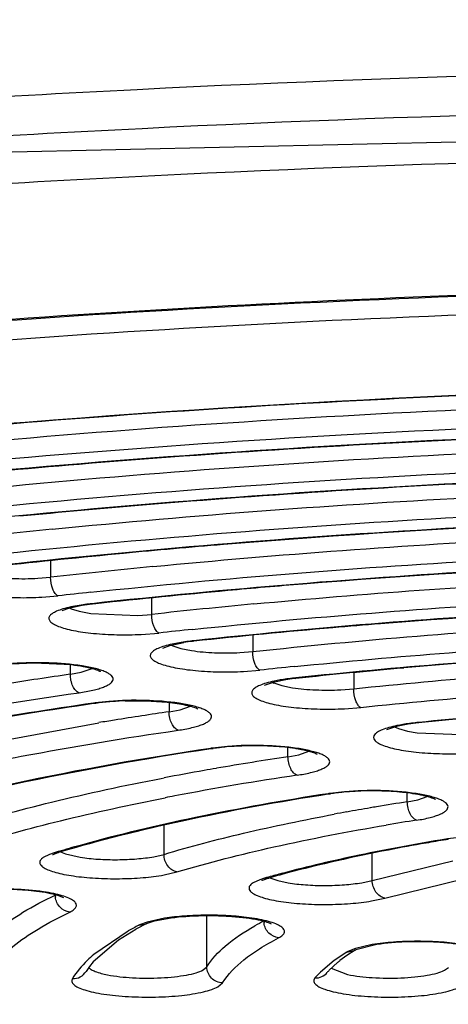
# Model space of a CAD drawing. Units: millimetres. Extents: x 72 to 14364, y -1404 to 2603.
# Drawn here: x 10951 to 10956, y 1626 to 1638 of the extents above; entities that cross this region are included whole.
import ezdxf

# ---------------------------------------------------------------- set-up
doc = ezdxf.new("R2010")
doc.units = ezdxf.units.MM
doc.header["$MEASUREMENT"] = 0
doc.layers.add('Dimensions', color=7, linetype='Continuous')
doc.styles.get("Standard").update_dxf_attribs({"font": 'helr45w.ttf'})
doc.dimstyles.get("Standard").update_dxf_attribs({"dimscale": 20, "dimtxt": 2.5, "dimasz": 0.8, "dimexe": 1, "dimexo": 1, "dimgap": 1, "dimtad": 2, "dimtih": 1, "dimtoh": 1, "dimdec": 0, "dimzin": 0, "dimdsep": 46, "dimtxsty": 'Standard', "dimblk": 'DOT', "dimcen": 2, "dimclrd": 1, "dimclre": 1, "dimclrt": 1, "dimadec": 0, "dimazin": 0, "dimtfac": 1, "dimtdec": 0, "dimtofl": 0, "dimtmove": 0, "dimatfit": 3, "dimfxl": 1, "dimtolj": 1, "dimtzin": 0, "dimarcsym": 0})

# ---------------------------------------------------------------- blocks, each defined once
blk = doc.blocks.new('_Dot')
at = {"color": 0, "linetype": 'ByBlock', "lineweight": -2}
blk.add_line((-0.5, 0), (-1, 0), dxfattribs=at)
at = {"color": 0, "linetype": 'ByBlock', "const_width": 0.5}
blk.add_lwpolyline([(-0.25, 0, 1), (0.25, 0, 1)], format="xyb", close=True, dxfattribs=at)
blk = doc.blocks.new('*D3')
at = {"layer": 'Dimensions', "color": 1, "lineweight": -2, "transparency": 16777216}
for p, q in [((10161.866, 1890.216), (12256.5, 1890.216)), ((12236.5, 806.038), (12236.5, 1874.216)), ((10200.143, 790.038), (12256.5, 790.038))]:
    blk.add_line(p, q, dxfattribs=at)
at = {"layer": 'Dimensions', "color": 1, "lineweight": -2, "transparency": 16777216, "xscale": 16, "yscale": 16, "zscale": 16}
for p, rotation in [((12236.5, 1890.216), 90), ((12236.5, 790.038), 270)]:
    blk.add_blockref('_Dot', p, dxfattribs=dict(at, rotation=rotation))
at = {"layer": 'Dimensions', "color": 1, "transparency": 16777216, "insert": (12335.071, 1308.576), "char_height": 50, "attachment_point": 5}
blk.add_mtext('\\A1;1100', dxfattribs=at)

msp = doc.modelspace()

# ---------------------------------------------------------------- linework, layer by layer
for p, q in [((10951.262, 1631.362), (10951.262, 1631.155)), ((10951.102, 1631.142), (10951.262, 1631.155)), ((10951.151, 1630.905), (10951.354, 1630.922)), ((10951.669, 1630.809), (10951.513, 1630.782)), ((10951.781, 1630.817), (10951.658, 1630.801)), ((10951.78, 1630.823), (10951.759, 1630.821)), ((10951.759, 1630.821), (10951.781, 1630.817)), ((10951.83, 1630.823), (10951.781, 1630.817)), ((10952.53, 1630.689), (10952.53, 1630.895)), ((10951.484, 1630.764), (10951.401, 1630.732)), ((10951.658, 1630.801), (10951.484, 1630.764)), ((10951.52, 1630.76), (10951.62, 1630.728)), ((10951.62, 1630.728), (10951.765, 1630.7)), ((10951.765, 1630.7), (10952.354, 1630.675)), ((10952.354, 1630.675), (10952.53, 1630.689)), ((10952.397, 1630.438), (10952.62, 1630.455)), ((10952.758, 1630.298), (10952.934, 1630.335)), ((10952.946, 1630.344), (10952.787, 1630.316)), ((10953.057, 1630.357), (10953.037, 1630.355)), ((10953.037, 1630.355), (10953.058, 1630.352)), ((10953.797, 1630.427), (10953.797, 1630.222)), ((10952.67, 1630.265), (10952.758, 1630.298)), ((10952.773, 1630.303), (10952.793, 1630.294)), ((10952.793, 1630.294), (10952.894, 1630.261)), ((10952.894, 1630.261), (10953.029, 1630.235)), ((10953.635, 1630.209), (10953.797, 1630.222)), ((10951.056, 1630.077), (10950.769, 1630.064)), ((10951.525, 1630.054), (10951.056, 1630.077)), ((10951.509, 1629.937), (10951.509, 1630.055)), ((10951.509, 1629.937), (10951.646, 1629.962)), ((10951.646, 1629.962), (10951.783, 1630.008)), ((10953.682, 1629.972), (10953.886, 1629.988)), ((10955.063, 1629.959), (10955.063, 1629.755)), ((10953.944, 1629.8), (10954.068, 1629.842)), ((10954.062, 1629.828), (10954.162, 1629.796)), ((10954.141, 1629.866), (10954.065, 1629.851)), ((10954.068, 1629.842), (10954.211, 1629.87)), ((10954.336, 1629.892), (10954.316, 1629.89)), ((10954.316, 1629.89), (10954.337, 1629.886)), ((10954.162, 1629.796), (10954.296, 1629.769)), ((10954.901, 1629.743), (10955.063, 1629.755)), ((10951.8, 1629.576), (10951.828, 1629.573)), ((10951.828, 1629.573), (10951.8, 1629.569)), ((10951.993, 1629.597), (10951.82, 1629.579)), ((10952.748, 1629.584), (10952.748, 1629.466)), ((10952.748, 1629.466), (10952.886, 1629.492)), ((10952.886, 1629.492), (10953.018, 1629.536)), ((10954.946, 1629.505), (10955.151, 1629.521)), ((10950.144, 1629.013), (10951.867, 1629.33)), ((10955.876, 1629.327), (10955.746, 1629.311)), ((10955.875, 1629.333), (10955.856, 1629.331)), ((10955.856, 1629.331), (10955.876, 1629.327)), ((10955.599, 1629.282), (10955.474, 1629.24)), ((10955.574, 1629.276), (10955.625, 1629.255)), ((10955.746, 1629.311), (10955.599, 1629.282)), ((10955.625, 1629.255), (10955.738, 1629.224)), ((10955.738, 1629.224), (10955.858, 1629.204)), ((10955.858, 1629.204), (10956.404, 1629.181)), ((10953.271, 1629.008), (10953.301, 1629.006)), ((10953.301, 1629.006), (10953.272, 1629.002)), ((10953.482, 1629.032), (10953.293, 1629.012)), ((10953.756, 1629.04), (10953.468, 1629.025)), ((10954.239, 1628.902), (10954.239, 1629.017)), ((10954.374, 1628.928), (10954.5, 1628.971)), ((10954.239, 1628.902), (10954.374, 1628.928)), ((10952.649, 1628.631), (10952.685, 1628.638)), ((10954.949, 1628.464), (10954.763, 1628.443)), ((10955.226, 1628.473), (10954.938, 1628.457)), ((10954.741, 1628.439), (10954.772, 1628.437)), ((10954.772, 1628.437), (10954.742, 1628.432)), ((10955.736, 1628.337), (10955.736, 1628.449)), ((10955.736, 1628.337), (10955.868, 1628.363)), ((10955.868, 1628.363), (10955.985, 1628.404)), ((10952.684, 1627.678), (10952.684, 1628.044)), ((10956.217, 1627.869), (10956.25, 1627.867)), ((10956.25, 1627.867), (10956.218, 1627.862)), ((10956.422, 1627.895), (10956.239, 1627.873)), ((10951.249, 1627.678), (10951.168, 1627.638)), ((10951.305, 1627.697), (10951.249, 1627.678)), ((10951.362, 1627.701), (10951.288, 1627.672)), ((10951.305, 1627.697), (10951.362, 1627.701)), ((10951.387, 1627.708), (10951.448, 1627.684)), ((10951.448, 1627.684), (10951.634, 1627.642)), ((10952.556, 1627.648), (10952.684, 1627.678)), ((10955.295, 1627.351), (10955.295, 1627.691)), ((10955.295, 1627.351), (10956.308, 1627.597)), ((10952.684, 1627.42), (10952.846, 1627.457)), ((10953.887, 1627.36), (10953.801, 1627.32)), ((10953.945, 1627.379), (10953.887, 1627.36)), ((10954, 1627.381), (10953.915, 1627.35)), ((10953.945, 1627.379), (10954, 1627.381)), ((10954.012, 1627.385), (10954.113, 1627.348)), ((10954.113, 1627.348), (10954.241, 1627.321)), ((10955.164, 1627.322), (10955.295, 1627.351)), ((10955.454, 1627.129), (10956.457, 1627.373)), ((10955.288, 1627.093), (10955.454, 1627.129)), ((10952.691, 1626.876), (10952.473, 1626.829)), ((10952.566, 1626.843), (10952.729, 1626.875)), ((10953.221, 1626.266), (10953.221, 1626.91)), ((10952.332, 1626.737), (10952.112, 1626.6)), ((10952.367, 1626.788), (10952.459, 1626.806)), ((10952.473, 1626.829), (10952.377, 1626.793)), ((10952.459, 1626.806), (10952.475, 1626.813)), ((10952.475, 1626.813), (10952.566, 1626.843)), ((10952.234, 1626.716), (10951.804, 1626.422)), ((10952.112, 1626.6), (10951.795, 1626.329)), ((10955.087, 1626.497), (10954.988, 1626.457)), ((10955.297, 1626.545), (10955.087, 1626.497)), ((10955.352, 1626.546), (10955.091, 1626.48)), ((10954.979, 1626.451), (10954.817, 1626.345)), ((10954.979, 1626.41), (10954.891, 1626.346)), ((10955.082, 1626.475), (10954.979, 1626.41)), ((10954.979, 1626.451), (10955.082, 1626.475)), ((10951.748, 1626.272), (10951.707, 1626.21)), ((10951.795, 1626.329), (10951.748, 1626.272)), ((10953.174, 1626.227), (10953.221, 1626.266)), ((10954.817, 1626.345), (10954.645, 1626.201)), ((10954.859, 1626.32), (10954.757, 1626.224)), ((10954.781, 1626.251), (10954.986, 1626.171)), ((10956.201, 1626.223), (10956.251, 1626.258)), ((10954.645, 1626.201), (10954.577, 1626.128)), ((10953.36, 1626.015), (10953.419, 1626.065))]:
    msp.add_line(p, q)
msp.add_lwpolyline([(10783.435, 1642.073), (10812.357, 1640.054), (10841.268, 1638.035), (10870.858, 1636.692), (10900.451, 1636.02), (10930.036, 1636.02), (10959.628, 1636.692), (10989.886, 1638.035), (11019.476, 1640.054), (11049.743, 1642.745), (11080.671, 1646.779), (11110.935, 1650.817), (11141.193, 1656.194)])
for centre, radius, start, end in [((10963.415, 1476.133), 157.46, 90.41161, 94.54332), ((10961.793, 1498.791), 134.745, 94.61876, 95.5667), ((10961.839, 1508.669), 124.323, 94.71559, 95.65899), ((10962.011, 1516.91), 115.548, 94.76448, 95.53108), ((10963.434, 1507.924), 124.045, 90.53863, 94.62664), ((10961.154, 1532.478), 99.77, 95.67821, 96.42174), ((10962.214, 1524.81), 107.116, 94.70479, 95.37786), ((10961.567, 1531.71), 100.185, 95.37936, 96.28714), ((10963.447, 1518.202), 113.227, 90.61064, 94.56989), ((10961.453, 1539.569), 92.151, 95.54706, 96.34906), ((10962.411, 1532.753), 98.64, 94.64336, 95.1924), ((10961.249, 1542.029), 89.442, 96.08821, 96.35144), ((10961.86, 1538.797), 92.57, 95.19146, 96.22017), ((10952.079, 1627.901), 2.937, 96.2548, 98.0281), ((10961.75, 1546.666), 84.527, 95.38889, 96.26236), ((10963.46, 1528.524), 102.365, 90.69801, 94.51651), ((10951.659, 1631.085), 0.353, 243.6264, 246.8372), ((10962.601, 1540.767), 90.093, 94.58518, 94.96559), ((10961.555, 1549.07), 81.874, 95.96973, 96.26512), ((10962.149, 1545.906), 84.934, 94.96196, 96.14429), ((10953.32, 1627.864), 2.502, 96.503, 98.8833), ((10953.355, 1627.405), 2.967, 96.1503, 97.9249), ((10953.373, 1627.439), 2.93, 96.1596, 96.5751), ((10961.859, 1556.118), 74.3, 95.82414, 96.1604), ((10962.323, 1554.144), 76.161, 94.99414, 96.01892), ((10959.69, 1572.516), 58.001, 98.10896, 98.91848), ((10954.201, 1630.149), 0.35, 243.6169, 246.6126), ((10954.566, 1627.382), 2.52, 97.7994, 99.721), ((10954.598, 1627.359), 2.54, 96.3592, 98.7543), ((10954.632, 1626.899), 3.007, 96.021, 97.7802), ((10954.649, 1626.933), 2.969, 96.0302, 96.4315), ((10952.181, 1626.949), 2.654, 97.8219, 98.2644), ((10952.201, 1627.004), 2.596, 96.3769, 98.2469), ((10952.265, 1626.444), 3.16, 94.773, 96.4164), ((10952.302, 1626.028), 3.577, 93.2691, 94.7968), ((10952.321, 1625.689), 3.917, 91.8101, 93.2739), ((10960.026, 1579.323), 50.669, 98.2584, 99.0413), ((10962.659, 1562.693), 66.979, 94.64215, 95.81263), ((10959.659, 1581.645), 48.318, 99.0435, 99.2807), ((10956.167, 1626.275), 3.071, 95.8185, 97.5403), ((10956.018, 1627.278), 2.057, 99.4585, 101.6171), ((10956.105, 1626.751), 2.591, 97.5583, 99.4313), ((10953.655, 1626.443), 2.594, 98.0133, 98.5033), ((10953.687, 1626.411), 2.623, 96.6777, 98.4521), ((10953.748, 1625.88), 3.158, 95.0793, 96.6611), ((10960.218, 1588.823), 40.522, 98.4842, 99.7699), ((10959.296, 1594.109), 35.156, 100.0065, 100.8378), ((10959.737, 1591.64), 37.664, 99.777, 100.0158), ((10959.847, 1591.609), 37.467, 98.432, 100.8134), ((10955.224, 1625.395), 3.076, 95.3423, 96.9574), ((10959.011, 1596.073), 32.926, 100.8408, 101.0559), ((10955.126, 1625.969), 2.5, 98.3489, 98.8511), ((10955.159, 1625.935), 2.532, 96.9753, 98.7961), ((10960.828, 1595.623), 33.108, 98.8475, 99.5233), ((10960.149, 1599.544), 29.129, 100.2307, 100.5437), ((10960.387, 1598.224), 30.469, 99.6638, 100.2301), ((10960.622, 1596.857), 31.857, 99.5252, 99.668), ((10960.869, 1595.881), 32.614, 98.8474, 99.5247), ((10960.873, 1599.895), 28.351, 99.4486, 99.9576), ((10956.602, 1625.54), 2.36, 98.8622, 99.384), ((10956.292, 1611.014), 17.412, 105.5264, 106.4604), ((10955.943, 1612.207), 16.17, 106.4727, 106.6681), ((10957.85, 1613.537), 14.382, 105.5458, 105.7547), ((10958.076, 1612.72), 15.23, 104.8706, 105.5397), ((10958.037, 1613.06), 14.879, 104.8733, 105.7438), ((10951.531, 1627.168), 0.211, 180.0409, 187.0077), ((10954.335, 1622.998), 4.271, 117.445, 119.4705), ((10954.341, 1623.183), 4.083, 117.4439, 119.4691), ((10952.543, 1626.45), 0.381, 115.8251, 117.4399), ((10955.585, 1623.666), 3.578, 117.4175, 119.495), ((10954.146, 1626.843), 0.209, 180.0405, 187.0978), ((10955.13, 1626.198), 0.295, 118.7857, 120.8745), ((10955.743, 1625.25), 1.388, 127.8549, 129.5513), ((10955.312, 1625.712), 0.756, 137.3488, 140.2739)]:
    msp.add_arc(centre, radius, start, end)
for points, knots in [([(10963.633, 1637.551), (10959.87, 1637.551), (10954.283, 1637.417), (10946.956, 1636.958), (10941.733, 1636.486), (10936.793, 1635.891), (10932.199, 1635.18), (10928.011, 1634.363), (10925.376, 1633.719), (10924.139, 1633.375)], [0, 0, 0, 0, 0.283509, 0.420895, 0.553115, 0.678557, 0.79573, 0.903273, 1, 1, 1, 1]), ([(10924.291, 1632.929), (10925.527, 1633.27), (10928.16, 1633.907), (10932.341, 1634.716), (10936.921, 1635.42), (10941.842, 1636.009), (10947.042, 1636.476), (10954.332, 1636.93), (10959.89, 1637.063), (10963.633, 1637.063)], [0, 0, 0, 0, 0.097044, 0.204789, 0.322057, 0.447499, 0.579639, 0.716882, 1, 1, 1, 1]), ([(10925.648, 1632.632), (10926.871, 1632.947), (10929.458, 1633.539), (10933.546, 1634.292), (10937.992, 1634.946), (10942.744, 1635.492), (10947.744, 1635.924), (10954.731, 1636.344), (10960.052, 1636.467), (10963.633, 1636.467)], [0, 0, 0, 0, 0.098993, 0.207976, 0.325821, 0.451257, 0.582903, 0.719272, 1, 1, 1, 1]), ([(10962.3, 1634.811), (10959.664, 1634.793), (10954.499, 1634.652), (10948.149, 1634.209), (10943.312, 1633.692), (10939.938, 1633.241), (10936.781, 1632.723), (10933.872, 1632.144), (10931.236, 1631.51), (10928.9, 1630.828), (10926.887, 1630.106), (10925.433, 1629.453), (10924.457, 1628.911), (10923.854, 1628.521), (10923.347, 1628.131), (10922.936, 1627.746), (10922.621, 1627.372), (10922.399, 1627.01), (10922.265, 1626.66), (10922.23, 1626.428), (10922.226, 1626.317)], [0, 0, 0, 0, 0.18775, 0.367862, 0.453095, 0.534121, 0.610252, 0.680851, 0.745344, 0.803226, 0.854073, 0.897569, 0.9165, 0.933534, 0.948687, 0.961996, 0.973524, 0.983438, 0.992118, 1, 1, 1, 1]), ([(10962.301, 1634.823), (10959.992, 1634.807), (10955.446, 1634.695), (10948.806, 1634.286), (10942.574, 1633.649), (10937.724, 1632.924), (10934.183, 1632.23), (10931.813, 1631.683), (10929.663, 1631.095), (10927.747, 1630.471), (10926.078, 1629.816), (10924.665, 1629.134), (10923.517, 1628.43), (10922.879, 1627.904), (10922.617, 1627.634)], [0, 0, 0, 0, 0.169569, 0.333811, 0.488431, 0.62945, 0.693748, 0.753381, 0.808016, 0.857382, 0.901281, 0.939615, 0.972432, 1, 1, 1, 1]), ([(10922.833, 1625.815), (10922.836, 1625.957), (10922.875, 1626.248), (10923.03, 1626.676), (10923.279, 1627.099), (10923.619, 1627.516), (10924.051, 1627.928), (10924.572, 1628.334), (10925.182, 1628.734), (10926.155, 1629.282), (10927.593, 1629.935), (10929.576, 1630.653), (10931.87, 1631.329), (10934.453, 1631.955), (10937.304, 1632.525), (10940.395, 1633.036), (10943.698, 1633.48), (10948.435, 1633.989), (10954.654, 1634.426), (10959.714, 1634.565), (10962.296, 1634.583)], [0, 0, 0, 0, 0.010192, 0.020891, 0.032485, 0.045277, 0.059485, 0.075259, 0.092697, 0.111855, 0.155419, 0.205979, 0.263334, 0.327132, 0.396917, 0.472144, 0.552203, 0.636421, 0.814417, 1, 1, 1, 1]), ([(10962.284, 1633.585), (10960.305, 1633.569), (10956.411, 1633.468), (10952.523, 1633.225), (10950.615, 1633.066)], [0, 0, 0, 0, 0.508147, 1, 1, 1, 1]), ([(10948.744, 1632.693), (10950.938, 1632.92), (10955.448, 1633.262), (10959.969, 1633.398), (10962.284, 1633.417)], [0, 0, 0, 0, 0.487995, 1, 1, 1, 1]), ([(10947.939, 1632.364), (10950.255, 1632.621), (10955.033, 1633.007), (10959.823, 1633.158), (10962.284, 1633.179)], [0, 0, 0, 0, 0.486334, 1, 1, 1, 1]), ([(10962.284, 1633.049), (10959.823, 1633.028), (10955.039, 1632.874), (10950.267, 1632.482), (10947.957, 1632.22)], [0, 0, 0, 0, 0.514179, 1, 1, 1, 1]), ([(10962.284, 1633.044), (10960.476, 1633.029), (10956.917, 1632.936), (10953.363, 1632.715), (10951.618, 1632.571)], [0, 0, 0, 0, 0.507988, 1, 1, 1, 1]), ([(10950.011, 1632.226), (10952.002, 1632.428), (10956.09, 1632.734), (10960.187, 1632.858), (10962.284, 1632.877)], [0, 0, 0, 0, 0.488365, 1, 1, 1, 1]), ([(10949.213, 1631.898), (10951.324, 1632.13), (10955.678, 1632.479), (10960.043, 1632.618), (10962.284, 1632.638)], [0, 0, 0, 0, 0.486617, 1, 1, 1, 1]), ([(10962.292, 1632.509), (10960.05, 1632.488), (10955.688, 1632.347), (10951.338, 1631.991), (10949.23, 1631.754)], [0, 0, 0, 0, 0.513926, 1, 1, 1, 1]), ([(10962.294, 1632.504), (10960.618, 1632.488), (10957.321, 1632.401), (10954.03, 1632.194), (10952.413, 1632.059)], [0, 0, 0, 0, 0.50811, 1, 1, 1, 1]), ([(10951.282, 1631.758), (10953.069, 1631.936), (10956.734, 1632.206), (10960.406, 1632.318), (10962.284, 1632.336)], [0, 0, 0, 0, 0.488811, 1, 1, 1, 1]), ([(10950.487, 1631.432), (10952.391, 1631.638), (10956.314, 1631.951), (10960.247, 1632.077), (10962.265, 1632.098)], [0, 0, 0, 0, 0.486953, 1, 1, 1, 1]), ([(10962.265, 1631.968), (10960.248, 1631.947), (10956.321, 1631.818), (10952.404, 1631.5), (10950.505, 1631.289)], [0, 0, 0, 0, 0.513624, 1, 1, 1, 1]), ([(10952.545, 1631.289), (10954.129, 1631.443), (10957.373, 1631.678), (10960.623, 1631.778), (10962.284, 1631.796)], [0, 0, 0, 0, 0.489298, 1, 1, 1, 1]), ([(10951.763, 1630.966), (10953.458, 1631.147), (10956.947, 1631.422), (10960.445, 1631.537), (10962.238, 1631.557)], [0, 0, 0, 0, 0.487351, 1, 1, 1, 1]), ([(10962.238, 1631.427), (10960.446, 1631.407), (10956.954, 1631.289), (10953.47, 1631.008), (10951.78, 1630.823)], [0, 0, 0, 0, 0.513261, 1, 1, 1, 1]), ([(10950.237, 1631.247), (10950.204, 1631.239), (10950.144, 1631.224), (10950.067, 1631.197), (10950.017, 1631.17), (10949.989, 1631.147), (10949.976, 1631.13), (10949.969, 1631.113), (10949.969, 1631.088), (10949.99, 1631.057), (10950.035, 1631.027), (10950.102, 1630.998), (10950.189, 1630.971), (10950.295, 1630.948), (10950.417, 1630.929), (10950.602, 1630.908), (10950.848, 1630.896), (10951.049, 1630.899), (10951.151, 1630.905)], [0, 0, 0, 0, 0.064946, 0.117941, 0.158461, 0.174287, 0.187547, 0.198939, 0.209618, 0.23386, 0.268121, 0.314642, 0.373505, 0.443725, 0.523864, 0.611998, 0.803674, 1, 1, 1, 1]), ([(10953.812, 1630.82), (10955.191, 1630.95), (10958.013, 1631.151), (10960.841, 1631.238), (10962.284, 1631.255)], [0, 0, 0, 0, 0.489879, 1, 1, 1, 1]), ([(10950.486, 1631.167), (10950.584, 1631.152), (10950.789, 1631.135), (10950.995, 1631.136), (10951.102, 1631.142)], [0, 0, 0, 0, 0.480505, 1, 1, 1, 1]), ([(10951.354, 1630.922), (10951.34, 1630.927), (10951.313, 1630.954), (10951.274, 1631.032), (10951.262, 1631.105), (10951.262, 1631.155)], [0, 0, 0, 0, 0.176447, 0.416265, 1, 1, 1, 1]), ([(10953.04, 1630.5), (10954.538, 1630.657), (10957.617, 1630.896), (10960.703, 1630.998), (10962.284, 1631.017)], [0, 0, 0, 0, 0.487814, 1, 1, 1, 1]), ([(10962.21, 1630.886), (10960.642, 1630.866), (10957.586, 1630.761), (10954.538, 1630.517), (10953.057, 1630.357)], [0, 0, 0, 0, 0.51282, 1, 1, 1, 1]), ([(10951.513, 1630.782), (10951.48, 1630.775), (10951.42, 1630.76), (10951.342, 1630.732), (10951.291, 1630.706), (10951.262, 1630.683), (10951.248, 1630.667), (10951.24, 1630.65), (10951.239, 1630.626), (10951.257, 1630.594), (10951.301, 1630.564), (10951.365, 1630.535), (10951.449, 1630.508), (10951.552, 1630.485), (10951.671, 1630.465), (10951.854, 1630.444), (10952.097, 1630.43), (10952.296, 1630.433), (10952.397, 1630.438)], [0, 0, 0, 0, 0.065883, 0.119892, 0.161455, 0.177772, 0.191456, 0.203137, 0.213895, 0.237643, 0.270969, 0.316445, 0.374293, 0.443614, 0.523036, 0.610689, 0.802304, 1, 1, 1, 1]), ([(10952.62, 1630.455), (10952.606, 1630.461), (10952.58, 1630.488), (10952.542, 1630.566), (10952.53, 1630.638), (10952.53, 1630.689)], [0, 0, 0, 0, 0.175708, 0.41543, 1, 1, 1, 1]), ([(10953.797, 1630.222), (10955.17, 1630.37), (10957.996, 1630.597), (10960.83, 1630.695), (10962.284, 1630.714)], [0, 0, 0, 0, 0.487131, 1, 1, 1, 1]), ([(10954.32, 1630.034), (10955.612, 1630.166), (10958.265, 1630.369), (10960.923, 1630.458), (10962.284, 1630.476)], [0, 0, 0, 0, 0.488391, 1, 1, 1, 1]), ([(10952.787, 1630.316), (10952.754, 1630.309), (10952.694, 1630.294), (10952.615, 1630.267), (10952.563, 1630.24), (10952.534, 1630.217), (10952.52, 1630.201), (10952.512, 1630.184), (10952.51, 1630.159), (10952.53, 1630.127), (10952.574, 1630.097), (10952.638, 1630.067), (10952.724, 1630.041), (10952.829, 1630.018), (10952.949, 1629.998), (10953.134, 1629.977), (10953.379, 1629.964), (10953.58, 1629.967), (10953.682, 1629.972)], [0, 0, 0, 0, 0.065946, 0.119992, 0.161546, 0.177838, 0.191483, 0.203119, 0.21384, 0.237587, 0.27102, 0.316669, 0.374725, 0.444255, 0.523854, 0.611616, 0.803104, 1, 1, 1, 1]), ([(10962.18, 1630.345), (10960.838, 1630.325), (10958.219, 1630.232), (10955.607, 1630.026), (10954.336, 1629.892)], [0, 0, 0, 0, 0.512269, 1, 1, 1, 1]), ([(10962.183, 1630.34), (10961.081, 1630.324), (10958.915, 1630.255), (10956.753, 1630.109), (10955.693, 1630.017)], [0, 0, 0, 0, 0.508711, 1, 1, 1, 1]), ([(10953.029, 1630.235), (10953.125, 1630.22), (10953.327, 1630.203), (10953.53, 1630.204), (10953.635, 1630.209)], [0, 0, 0, 0, 0.480142, 1, 1, 1, 1]), ([(10953.886, 1629.988), (10953.872, 1629.994), (10953.846, 1630.021), (10953.808, 1630.099), (10953.797, 1630.172), (10953.797, 1630.222)], [0, 0, 0, 0, 0.174804, 0.414412, 1, 1, 1, 1]), ([(10951.657, 1630.042), (10951.518, 1630.064), (10951.227, 1630.087), (10950.935, 1630.082), (10950.785, 1630.071)], [0, 0, 0, 0, 0.482347, 1, 1, 1, 1]), ([(10955.063, 1629.755), (10956.235, 1629.879), (10958.644, 1630.07), (10961.059, 1630.155), (10962.296, 1630.174)], [0, 0, 0, 0, 0.48767, 1, 1, 1, 1]), ([(10951.887, 1629.969), (10951.888, 1629.969), (10951.889, 1629.968), (10951.887, 1629.97), (10951.883, 1629.972), (10951.875, 1629.976), (10951.863, 1629.981), (10951.848, 1629.988), (10951.822, 1629.997), (10951.783, 1630.008), (10951.729, 1630.021), (10951.667, 1630.033), (10951.598, 1630.045), (10951.55, 1630.051), (10951.525, 1630.054)], [0, 0, 0, 0, 0.003299, 0.003817, 0.015738, 0.040403, 0.07573, 0.119797, 0.171538, 0.295794, 0.444079, 0.612865, 0.799101, 1, 1, 1, 1]), ([(10951.619, 1629.706), (10951.677, 1629.714), (10951.76, 1629.728), (10951.862, 1629.755), (10951.924, 1629.775), (10951.973, 1629.797), (10952.017, 1629.824), (10952.05, 1629.86), (10952.042, 1629.899), (10952.022, 1629.924), (10951.99, 1629.947), (10951.945, 1629.97), (10951.888, 1629.991), (10951.792, 1630.018), (10951.713, 1630.033), (10951.657, 1630.042)], [0, 0, 0, 0, 0.192501, 0.274219, 0.344718, 0.403573, 0.450764, 0.514834, 0.542076, 0.574954, 0.617673, 0.671846, 0.737692, 0.814902, 1, 1, 1, 1]), ([(10951.619, 1629.706), (10951.603, 1629.711), (10951.571, 1629.735), (10951.537, 1629.79), (10951.514, 1629.86), (10951.509, 1629.911), (10951.509, 1629.937)], [0, 0, 0, 0, 0.189724, 0.430764, 0.710067, 1, 1, 1, 1]), ([(10954.065, 1629.851), (10954.032, 1629.844), (10953.971, 1629.829), (10953.891, 1629.802), (10953.838, 1629.776), (10953.808, 1629.752), (10953.79, 1629.732), (10953.779, 1629.7), (10953.8, 1629.662), (10953.843, 1629.632), (10953.907, 1629.602), (10953.991, 1629.576), (10954.095, 1629.552), (10954.215, 1629.532), (10954.398, 1629.511), (10954.644, 1629.498), (10954.844, 1629.5), (10954.946, 1629.505)], [0, 0, 0, 0, 0.06665, 0.121434, 0.163715, 0.180336, 0.19426, 0.216522, 0.239964, 0.272844, 0.317908, 0.375423, 0.444495, 0.52374, 0.611266, 0.802668, 1, 1, 1, 1]), ([(10955.151, 1629.521), (10956.306, 1629.643), (10958.682, 1629.832), (10961.064, 1629.916), (10962.284, 1629.935)], [0, 0, 0, 0, 0.487679, 1, 1, 1, 1]), ([(10947.488, 1628.941), (10948.136, 1629.095), (10949.508, 1629.379), (10950.891, 1629.602), (10951.619, 1629.706)], [0, 0, 0, 0, 0.475262, 1, 1, 1, 1]), ([(10954.296, 1629.769), (10954.391, 1629.754), (10954.594, 1629.737), (10954.796, 1629.737), (10954.901, 1629.743)], [0, 0, 0, 0, 0.479241, 1, 1, 1, 1]), ([(10955.151, 1629.521), (10955.138, 1629.527), (10955.112, 1629.554), (10955.075, 1629.632), (10955.063, 1629.705), (10955.063, 1629.755)], [0, 0, 0, 0, 0.173676, 0.413142, 1, 1, 1, 1]), ([(10962.141, 1629.694), (10961.071, 1629.675), (10958.979, 1629.598), (10956.892, 1629.436), (10955.875, 1629.333)], [0, 0, 0, 0, 0.5114, 1, 1, 1, 1]), ([(10951.8, 1629.576), (10951.258, 1629.497), (10950.214, 1629.33), (10948.717, 1629.04), (10947.355, 1628.721), (10946.5, 1628.478), (10946.099, 1628.35)], [0, 0, 0, 0, 0.281474, 0.543305, 0.783392, 1, 1, 1, 1]), ([(10951.8, 1629.569), (10951.257, 1629.49), (10950.211, 1629.322), (10948.714, 1629.03), (10947.355, 1628.71), (10946.503, 1628.466), (10946.104, 1628.337)], [0, 0, 0, 0, 0.282341, 0.544539, 0.784379, 1, 1, 1, 1]), ([(10952.874, 1629.574), (10952.733, 1629.595), (10952.438, 1629.616), (10952.144, 1629.61), (10951.993, 1629.597)], [0, 0, 0, 0, 0.485298, 1, 1, 1, 1]), ([(10952.198, 1629.604), (10952.294, 1629.607), (10952.482, 1629.606), (10952.709, 1629.59), (10952.873, 1629.568), (10952.973, 1629.548), (10953.051, 1629.528), (10953.094, 1629.512), (10953.11, 1629.504)], [0, 0, 0, 0, 0.313933, 0.609112, 0.739098, 0.851468, 0.940869, 1, 1, 1, 1]), ([(10952.86, 1629.235), (10952.918, 1629.244), (10953.001, 1629.259), (10953.103, 1629.285), (10953.163, 1629.306), (10953.212, 1629.328), (10953.248, 1629.351), (10953.272, 1629.376), (10953.283, 1629.403), (10953.275, 1629.432), (10953.253, 1629.456), (10953.218, 1629.48), (10953.171, 1629.502), (10953.112, 1629.523), (10953.013, 1629.55), (10952.931, 1629.565), (10952.874, 1629.574)], [0, 0, 0, 0, 0.190011, 0.27033, 0.339348, 0.396674, 0.442361, 0.477561, 0.505592, 0.533056, 0.566934, 0.611016, 0.666671, 0.733992, 0.812593, 1, 1, 1, 1]), ([(10952.86, 1629.235), (10952.844, 1629.241), (10952.811, 1629.265), (10952.777, 1629.32), (10952.754, 1629.389), (10952.748, 1629.44), (10952.748, 1629.466)], [0, 0, 0, 0, 0.190767, 0.43196, 0.710789, 1, 1, 1, 1]), ([(10963.327, 1615.087), (10961.364, 1615.09), (10957.465, 1615.145), (10951.69, 1615.377), (10946.084, 1615.755), (10940.727, 1616.272), (10935.695, 1616.922), (10931.058, 1617.695), (10926.882, 1618.579), (10923.728, 1619.424), (10921.488, 1620.158), (10920.018, 1620.708), (10918.702, 1621.276), (10917.545, 1621.859), (10916.551, 1622.457), (10915.721, 1623.066), (10915.058, 1623.687), (10914.565, 1624.32), (10914.245, 1624.966), (10914.107, 1625.624), (10914.158, 1626.285), (10914.395, 1626.937), (10914.809, 1627.576), (10915.393, 1628.202), (10916.146, 1628.817), (10916.722, 1629.195), (10917.034, 1629.383)], [0, 0, 0, 0, 0.103615, 0.205764, 0.305048, 0.400148, 0.489797, 0.572832, 0.648206, 0.715031, 0.745018, 0.772633, 0.797834, 0.820607, 0.840975, 0.85901, 0.874857, 0.888767, 0.901142, 0.912575, 0.923821, 0.935675, 0.948814, 0.963725, 0.980725, 1, 1, 1, 1]), ([(10950.282, 1628.787), (10950.485, 1628.829), (10951.341, 1628.998), (10952.202, 1629.14), (10952.86, 1629.235)], [0, 0, 0, 0, 0.237818, 1, 1, 1, 1]), ([(10955.604, 1629.293), (10955.57, 1629.286), (10955.508, 1629.271), (10955.427, 1629.245), (10955.366, 1629.215), (10955.325, 1629.185), (10955.307, 1629.146), (10955.323, 1629.107), (10955.363, 1629.076), (10955.423, 1629.047), (10955.504, 1629.02), (10955.604, 1628.996), (10955.721, 1628.975), (10955.9, 1628.953), (10956.143, 1628.938), (10956.341, 1628.939), (10956.442, 1628.944)], [0, 0, 0, 0, 0.068228, 0.124711, 0.168727, 0.200702, 0.223751, 0.246557, 0.278018, 0.321469, 0.377421, 0.445107, 0.523234, 0.609981, 0.801068, 1, 1, 1, 1]), ([(10953.271, 1629.008), (10952.443, 1628.884), (10951.248, 1628.675), (10949.737, 1628.323), (10949.05, 1628.132), (10948.725, 1628.032)], [0, 0, 0, 0, 0.540129, 0.780894, 1, 1, 1, 1]), ([(10953.272, 1629.002), (10952.442, 1628.877), (10951.247, 1628.666), (10949.737, 1628.312), (10949.053, 1628.12), (10948.73, 1628.019)], [0, 0, 0, 0, 0.541449, 0.781947, 1, 1, 1, 1]), ([(10954.357, 1629.008), (10954.216, 1629.029), (10953.924, 1629.05), (10953.632, 1629.044), (10953.482, 1629.032)], [0, 0, 0, 0, 0.484963, 1, 1, 1, 1]), ([(10954.604, 1628.932), (10954.605, 1628.932), (10954.606, 1628.931), (10954.595, 1628.938), (10954.587, 1628.941), (10954.559, 1628.953), (10954.527, 1628.963), (10954.486, 1628.975), (10954.439, 1628.985), (10954.386, 1628.996), (10954.305, 1629.009), (10954.196, 1629.023), (10954.056, 1629.034), (10953.908, 1629.04), (10953.807, 1629.04), (10953.756, 1629.04)], [0, 0, 0, 0, 0.001195, 0.004695, 0.023744, 0.055249, 0.09638, 0.145883, 0.202618, 0.265704, 0.334329, 0.485208, 0.649937, 0.823293, 1, 1, 1, 1]), ([(10954.353, 1628.671), (10954.41, 1628.68), (10954.491, 1628.694), (10954.591, 1628.721), (10954.65, 1628.742), (10954.698, 1628.764), (10954.733, 1628.787), (10954.756, 1628.812), (10954.765, 1628.839), (10954.756, 1628.867), (10954.734, 1628.891), (10954.699, 1628.915), (10954.652, 1628.937), (10954.593, 1628.957), (10954.494, 1628.984), (10954.414, 1628.999), (10954.357, 1629.008)], [0, 0, 0, 0, 0.188973, 0.26865, 0.336992, 0.39365, 0.438735, 0.473495, 0.501413, 0.529186, 0.563617, 0.608317, 0.664583, 0.732482, 0.81162, 1, 1, 1, 1]), ([(10954.353, 1628.671), (10954.337, 1628.676), (10954.303, 1628.7), (10954.269, 1628.755), (10954.245, 1628.825), (10954.239, 1628.876), (10954.239, 1628.902)], [0, 0, 0, 0, 0.192404, 0.433841, 0.711927, 1, 1, 1, 1]), ([(10950.068, 1628.001), (10950.465, 1628.125), (10951.321, 1628.357), (10952.188, 1628.543), (10952.649, 1628.631)], [0, 0, 0, 0, 0.469883, 1, 1, 1, 1]), ([(10955.826, 1628.443), (10955.685, 1628.464), (10955.392, 1628.484), (10955.099, 1628.477), (10954.949, 1628.464)], [0, 0, 0, 0, 0.487234, 1, 1, 1, 1]), ([(10956.089, 1628.366), (10956.089, 1628.365), (10956.09, 1628.365), (10956.089, 1628.366), (10956.083, 1628.369), (10956.068, 1628.376), (10956.043, 1628.386), (10956.009, 1628.397), (10955.967, 1628.409), (10955.919, 1628.42), (10955.865, 1628.43), (10955.783, 1628.443), (10955.671, 1628.457), (10955.529, 1628.468), (10955.379, 1628.474), (10955.277, 1628.474), (10955.226, 1628.473)], [0, 0, 0, 0, 0.001063, 0.001191, 0.004937, 0.024431, 0.056306, 0.097734, 0.147475, 0.2044, 0.267629, 0.336345, 0.487226, 0.65167, 0.82438, 1, 1, 1, 1]), ([(10950.232, 1627.781), (10950.613, 1627.9), (10951.43, 1628.122), (10952.257, 1628.301), (10952.697, 1628.387)], [0, 0, 0, 0, 0.470597, 1, 1, 1, 1]), ([(10954.742, 1628.432), (10954.13, 1628.337), (10952.995, 1628.131), (10951.874, 1627.854), (10951.362, 1627.701)], [0, 0, 0, 0, 0.537115, 1, 1, 1, 1]), ([(10954.741, 1628.439), (10954.185, 1628.353), (10953.141, 1628.167), (10952.109, 1627.924), (10951.631, 1627.791)], [0, 0, 0, 0, 0.531461, 1, 1, 1, 1]), ([(10955.853, 1628.107), (10955.816, 1628.118), (10955.771, 1628.175), (10955.742, 1628.259), (10955.736, 1628.311), (10955.736, 1628.337)], [0, 0, 0, 0, 0.431791, 0.711143, 1, 1, 1, 1]), ([(10955.853, 1628.107), (10955.909, 1628.115), (10955.989, 1628.13), (10956.086, 1628.158), (10956.143, 1628.179), (10956.189, 1628.201), (10956.222, 1628.224), (10956.243, 1628.249), (10956.252, 1628.288), (10956.22, 1628.325), (10956.177, 1628.351), (10956.128, 1628.373), (10956.068, 1628.394), (10955.966, 1628.42), (10955.884, 1628.435), (10955.826, 1628.443)], [0, 0, 0, 0, 0.186192, 0.264218, 0.330796, 0.385647, 0.429009, 0.462397, 0.489804, 0.552953, 0.599499, 0.657701, 0.727508, 0.808459, 1, 1, 1, 1]), ([(10952.684, 1627.678), (10953.014, 1627.777), (10953.722, 1627.962), (10954.438, 1628.11), (10954.819, 1628.181)], [0, 0, 0, 0, 0.471106, 1, 1, 1, 1]), ([(10952.846, 1627.457), (10953.247, 1627.577), (10954.118, 1627.797), (10955, 1627.966), (10955.472, 1628.045)], [0, 0, 0, 0, 0.466401, 1, 1, 1, 1]), ([(10956.217, 1627.869), (10955.855, 1627.809), (10955.168, 1627.683), (10954.487, 1627.524), (10954.167, 1627.439)], [0, 0, 0, 0, 0.526029, 1, 1, 1, 1]), ([(10955.97, 1627.819), (10955.812, 1627.792), (10955.225, 1627.683), (10954.641, 1627.553), (10954.218, 1627.441)], [0, 0, 0, 0, 0.267711, 1, 1, 1, 1]), ([(10951.168, 1627.638), (10951.162, 1627.633), (10951.149, 1627.624), (10951.135, 1627.608), (10951.126, 1627.591), (10951.124, 1627.567), (10951.142, 1627.534), (10951.184, 1627.504), (10951.248, 1627.475), (10951.331, 1627.448), (10951.434, 1627.425), (10951.552, 1627.405), (10951.684, 1627.389), (10951.877, 1627.375), (10952.125, 1627.369), (10952.412, 1627.382), (10952.598, 1627.404), (10952.684, 1627.42)], [0, 0, 0, 0, 0.014986, 0.02754, 0.038234, 0.048003, 0.069324, 0.099121, 0.139947, 0.191958, 0.254447, 0.326098, 0.405324, 0.490225, 0.66874, 0.844334, 1, 1, 1, 1]), ([(10951.288, 1627.672), (10951.288, 1627.672), (10951.286, 1627.671), (10951.285, 1627.67), (10951.284, 1627.67)], [0, 0, 0, 0, 0.314706, 1, 1, 1, 1]), ([(10951.634, 1627.642), (10951.707, 1627.63), (10951.863, 1627.614), (10952.1, 1627.608), (10952.334, 1627.618), (10952.486, 1627.636), (10952.556, 1627.648)], [0, 0, 0, 0, 0.240385, 0.505354, 0.767624, 1, 1, 1, 1]), ([(10952.846, 1627.457), (10952.824, 1627.461), (10952.779, 1627.479), (10952.709, 1627.549), (10952.684, 1627.627), (10952.684, 1627.678)], [0, 0, 0, 0, 0.228002, 0.477211, 1, 1, 1, 1]), ([(10953.915, 1627.35), (10953.914, 1627.35), (10953.912, 1627.349), (10953.91, 1627.348), (10953.909, 1627.347)], [0, 0, 0, 0, 0.303293, 1, 1, 1, 1]), ([(10955.454, 1627.129), (10955.432, 1627.133), (10955.389, 1627.152), (10955.338, 1627.204), (10955.304, 1627.273), (10955.295, 1627.325), (10955.295, 1627.351)], [0, 0, 0, 0, 0.22425, 0.471398, 0.734804, 1, 1, 1, 1]), ([(10951.428, 1627.131), (10951.386, 1627.153), (10951.295, 1627.178), (10951.157, 1627.205), (10951.016, 1627.222), (10950.829, 1627.236), (10950.594, 1627.242), (10950.406, 1627.234), (10950.313, 1627.226)], [0, 0, 0, 0, 0.124761, 0.249797, 0.374809, 0.499891, 0.749947, 1, 1, 1, 1]), ([(10951.172, 1627.208), (10951.049, 1627.226), (10950.79, 1627.247), (10950.531, 1627.245), (10950.397, 1627.237)], [0, 0, 0, 0, 0.481892, 1, 1, 1, 1]), ([(10953.801, 1627.32), (10953.787, 1627.312), (10953.764, 1627.295), (10953.745, 1627.256), (10953.76, 1627.217), (10953.8, 1627.186), (10953.859, 1627.156), (10953.939, 1627.13), (10954.038, 1627.105), (10954.154, 1627.085), (10954.284, 1627.068), (10954.475, 1627.052), (10954.723, 1627.045), (10955.012, 1627.057), (10955.2, 1627.078), (10955.288, 1627.093)], [0, 0, 0, 0, 0.029394, 0.050509, 0.071079, 0.099281, 0.138378, 0.188794, 0.249942, 0.320574, 0.399147, 0.483785, 0.662981, 0.8408, 1, 1, 1, 1]), ([(10954.241, 1627.321), (10954.313, 1627.309), (10954.467, 1627.292), (10954.703, 1627.284), (10954.939, 1627.293), (10955.092, 1627.31), (10955.164, 1627.322)], [0, 0, 0, 0, 0.236949, 0.500725, 0.764192, 1, 1, 1, 1]), ([(10950.202, 1626.267), (10950.241, 1626.351), (10950.358, 1626.52), (10950.604, 1626.747), (10950.93, 1626.969), (10951.181, 1627.101), (10951.319, 1627.167)], [0, 0, 0, 0, 0.190264, 0.416525, 0.685423, 1, 1, 1, 1]), ([(10951.502, 1626.954), (10951.521, 1626.964), (10951.547, 1626.978), (10951.573, 1627.004), (10951.583, 1627.022), (10951.586, 1627.041), (10951.581, 1627.06), (10951.568, 1627.078), (10951.54, 1627.104), (10951.485, 1627.132), (10951.401, 1627.162), (10951.294, 1627.188), (10951.215, 1627.201), (10951.172, 1627.208)], [0, 0, 0, 0, 0.108403, 0.14969, 0.184094, 0.214711, 0.245986, 0.282045, 0.325602, 0.439666, 0.591756, 0.779982, 1, 1, 1, 1]), ([(10951.502, 1626.954), (10951.457, 1626.959), (10951.368, 1627.005), (10951.326, 1627.095), (10951.321, 1627.142)], [0, 0, 0, 0, 0.488241, 1, 1, 1, 1]), ([(10950.401, 1626.067), (10950.44, 1626.15), (10950.555, 1626.316), (10950.797, 1626.54), (10951.118, 1626.758), (10951.366, 1626.889), (10951.502, 1626.954)], [0, 0, 0, 0, 0.190265, 0.416525, 0.685424, 1, 1, 1, 1]), ([(10953.751, 1626.883), (10953.666, 1626.895), (10953.488, 1626.911), (10953.217, 1626.917), (10952.948, 1626.907), (10952.773, 1626.889), (10952.691, 1626.876)], [0, 0, 0, 0, 0.242379, 0.504266, 0.763955, 1, 1, 1, 1]), ([(10952.729, 1626.875), (10952.85, 1626.893), (10953.038, 1626.908), (10953.291, 1626.911), (10953.485, 1626.904), (10953.665, 1626.889), (10953.821, 1626.867), (10953.94, 1626.84), (10954.005, 1626.819), (10954.028, 1626.806)], [0, 0, 0, 0, 0.278324, 0.430355, 0.580435, 0.720819, 0.843756, 0.940806, 1, 1, 1, 1]), ([(10954.122, 1626.631), (10954.14, 1626.64), (10954.169, 1626.658), (10954.195, 1626.692), (10954.195, 1626.719), (10954.186, 1626.738), (10954.171, 1626.756), (10954.138, 1626.781), (10954.08, 1626.809), (10953.99, 1626.838), (10953.878, 1626.864), (10953.795, 1626.877), (10953.751, 1626.883)], [0, 0, 0, 0, 0.099842, 0.168711, 0.198332, 0.230197, 0.267919, 0.31365, 0.432323, 0.588284, 0.779064, 1, 1, 1, 1]), ([(10953.221, 1626.266), (10953.281, 1626.365), (10953.469, 1626.562), (10953.692, 1626.707), (10953.823, 1626.781)], [0, 0, 0, 0, 0.43687, 1, 1, 1, 1]), ([(10954.122, 1626.631), (10954.077, 1626.635), (10953.987, 1626.68), (10953.944, 1626.77), (10953.939, 1626.817)], [0, 0, 0, 0, 0.490128, 1, 1, 1, 1]), ([(10953.419, 1626.065), (10953.487, 1626.176), (10953.641, 1626.329), (10953.889, 1626.503), (10954.04, 1626.588), (10954.122, 1626.631)], [0, 0, 0, 0, 0.429579, 0.696028, 1, 1, 1, 1]), ([(10955.091, 1626.48), (10955.09, 1626.48), (10955.087, 1626.478), (10955.084, 1626.476), (10955.082, 1626.475)], [0, 0, 0, 0, 0.298428, 1, 1, 1, 1]), ([(10956.433, 1626.547), (10956.344, 1626.561), (10956.154, 1626.581), (10955.863, 1626.59), (10955.574, 1626.58), (10955.385, 1626.559), (10955.297, 1626.545)], [0, 0, 0, 0, 0.238435, 0.50155, 0.763866, 1, 1, 1, 1]), ([(10956.665, 1626.474), (10956.667, 1626.473), (10956.652, 1626.481), (10956.645, 1626.484), (10956.626, 1626.493), (10956.604, 1626.5), (10956.567, 1626.511), (10956.513, 1626.525), (10956.44, 1626.539), (10956.356, 1626.552), (10956.264, 1626.563), (10956.166, 1626.572), (10956.064, 1626.578), (10955.922, 1626.583), (10955.746, 1626.582), (10955.544, 1626.571), (10955.413, 1626.556), (10955.352, 1626.546)], [0, 0, 0, 0, 0.00606, 0.016739, 0.031189, 0.048816, 0.069331, 0.117907, 0.175056, 0.239268, 0.30922, 0.383725, 0.461592, 0.541631, 0.70342, 0.859446, 1, 1, 1, 1]), ([(10951.804, 1626.422), (10951.775, 1626.397), (10951.675, 1626.306), (10951.586, 1626.202), (10951.535, 1626.118)], [0, 0, 0, 0, 0.274998, 1, 1, 1, 1]), ([(10963.327, 1615.076), (10960.108, 1615.08), (10953.79, 1615.22), (10946.017, 1615.729), (10940.083, 1616.34), (10935.935, 1616.88), (10932.051, 1617.504), (10928.465, 1618.207), (10925.211, 1618.981), (10922.317, 1619.821), (10919.806, 1620.72), (10917.981, 1621.544), (10916.738, 1622.24), (10915.951, 1622.756), (10915.27, 1623.287), (10914.698, 1623.837), (10914.238, 1624.408), (10913.896, 1625.003), (10913.682, 1625.624), (10913.633, 1626.053), (10913.633, 1626.265)], [0, 0, 0, 0, 0.182893, 0.358931, 0.442399, 0.521831, 0.596542, 0.665911, 0.729391, 0.78654, 0.837047, 0.880783, 0.900148, 0.917919, 0.934205, 0.949142, 0.962898, 0.975723, 0.987948, 1, 1, 1, 1]), ([(10951.739, 1626.259), (10951.747, 1626.248), (10951.774, 1626.229), (10951.851, 1626.194), (10951.922, 1626.177), (10951.974, 1626.167)], [0, 0, 0, 0, 0.158874, 0.378697, 1, 1, 1, 1]), ([(10953.419, 1626.065), (10953.394, 1626.066), (10953.341, 1626.077), (10953.276, 1626.122), (10953.232, 1626.188), (10953.221, 1626.24), (10953.221, 1626.266)], [0, 0, 0, 0, 0.250865, 0.502544, 0.752741, 1, 1, 1, 1]), ([(10951.535, 1626.118), (10951.532, 1626.112), (10951.527, 1626.1), (10951.528, 1626.072), (10951.556, 1626.036), (10951.613, 1626.004), (10951.697, 1625.973), (10951.804, 1625.945), (10951.934, 1625.922), (10952.081, 1625.904), (10952.24, 1625.892), (10952.408, 1625.886), (10952.631, 1625.886), (10952.889, 1625.902), (10953.124, 1625.937), (10953.275, 1625.978), (10953.335, 1626.002), (10953.36, 1626.015)], [0, 0, 0, 0, 0.010256, 0.019872, 0.042642, 0.076169, 0.12219, 0.180271, 0.249027, 0.326511, 0.410421, 0.498173, 0.587062, 0.757231, 0.900215, 0.956255, 1, 1, 1, 1]), ([(10951.535, 1626.118), (10951.569, 1626.117), (10951.638, 1626.132), (10951.689, 1626.181), (10951.707, 1626.21)], [0, 0, 0, 0, 0.50366, 1, 1, 1, 1]), ([(10951.974, 1626.167), (10952.077, 1626.146), (10952.302, 1626.124), (10952.584, 1626.123), (10952.81, 1626.14), (10952.957, 1626.16), (10953.078, 1626.187), (10953.147, 1626.212), (10953.174, 1626.227)], [0, 0, 0, 0, 0.260988, 0.555687, 0.695684, 0.820399, 0.923463, 1, 1, 1, 1]), ([(10954.577, 1626.128), (10954.569, 1626.117), (10954.556, 1626.09), (10954.575, 1626.055), (10954.6, 1626.033), (10954.64, 1626.008), (10954.71, 1625.98), (10954.813, 1625.951), (10954.939, 1625.926), (10955.083, 1625.907), (10955.242, 1625.894), (10955.409, 1625.886), (10955.634, 1625.885), (10955.897, 1625.899), (10956.139, 1625.933), (10956.295, 1625.973), (10956.358, 1625.997), (10956.385, 1626.01)], [0, 0, 0, 0, 0.020721, 0.041794, 0.055767, 0.072701, 0.116037, 0.17182, 0.238806, 0.315118, 0.398474, 0.486279, 0.575792, 0.748669, 0.895715, 0.954023, 1, 1, 1, 1]), ([(10954.577, 1626.128), (10954.606, 1626.126), (10954.665, 1626.137), (10954.713, 1626.173), (10954.731, 1626.195)], [0, 0, 0, 0, 0.503553, 1, 1, 1, 1]), ([(10954.986, 1626.171), (10955.088, 1626.15), (10955.312, 1626.125), (10955.594, 1626.122), (10955.823, 1626.138), (10955.975, 1626.157), (10956.1, 1626.184), (10956.172, 1626.208), (10956.201, 1626.223)], [0, 0, 0, 0, 0.254506, 0.547597, 0.688498, 0.815039, 0.920613, 1, 1, 1, 1]), ([(10922.533, 1626.07), (10922.533, 1625.903), (10922.572, 1625.563), (10922.744, 1625.07), (10923.019, 1624.593), (10923.392, 1624.133), (10923.859, 1623.688), (10924.416, 1623.255), (10925.064, 1622.833), (10925.801, 1622.422), (10926.626, 1622.022), (10927.886, 1621.482), (10929.677, 1620.845), (10932.074, 1620.153), (10934.771, 1619.515), (10937.742, 1618.937), (10940.961, 1618.424), (10944.397, 1617.982), (10949.312, 1617.482), (10955.744, 1617.068), (10963.633, 1616.903), (10971.522, 1617.068), (10977.954, 1617.482), (10982.868, 1617.982), (10986.305, 1618.424), (10989.524, 1618.937), (10992.495, 1619.515), (10995.192, 1620.153), (10997.589, 1620.845), (10999.379, 1621.482), (11000.64, 1622.022), (11001.465, 1622.422), (11002.202, 1622.833), (11002.85, 1623.255), (11003.407, 1623.688), (11003.874, 1624.133), (11004.247, 1624.593), (11004.522, 1625.07), (11004.694, 1625.563), (11004.733, 1625.903), (11004.733, 1626.07)], [0, 0, 0, 0, 0.005753, 0.01164, 0.017867, 0.024594, 0.031947, 0.040014, 0.048854, 0.058513, 0.06902, 0.080387, 0.10569, 0.134347, 0.166193, 0.200996, 0.238478, 0.278322, 0.320179, 0.408415, 0.5, 0.591585, 0.679821, 0.721678, 0.761522, 0.799004, 0.833807, 0.865653, 0.89431, 0.919613, 0.93098, 0.941488, 0.951146, 0.959986, 0.968053, 0.975406, 0.982133, 0.98836, 0.994247, 1, 1, 1, 1])]:
    msp.add_open_spline(points, degree=3, knots=knots)

# ---------------------------------------------------------------- dimensions: what is measured, and where the dimension line sits
at = {"layer": 'Dimensions'}
dim = msp.add_linear_dim(base=(12236.5, 1890.216), p1=(10180.143, 790.038), p2=(10141.866, 1890.216), angle=270, dimstyle='Standard', dxfattribs=at)
dim.commit()
dim.dimension.update_dxf_attribs({"geometry": '*D3', "text_midpoint": (12236.5, 1308.576), "dimtype": 160})

doc.saveas('drawing.dxf')
